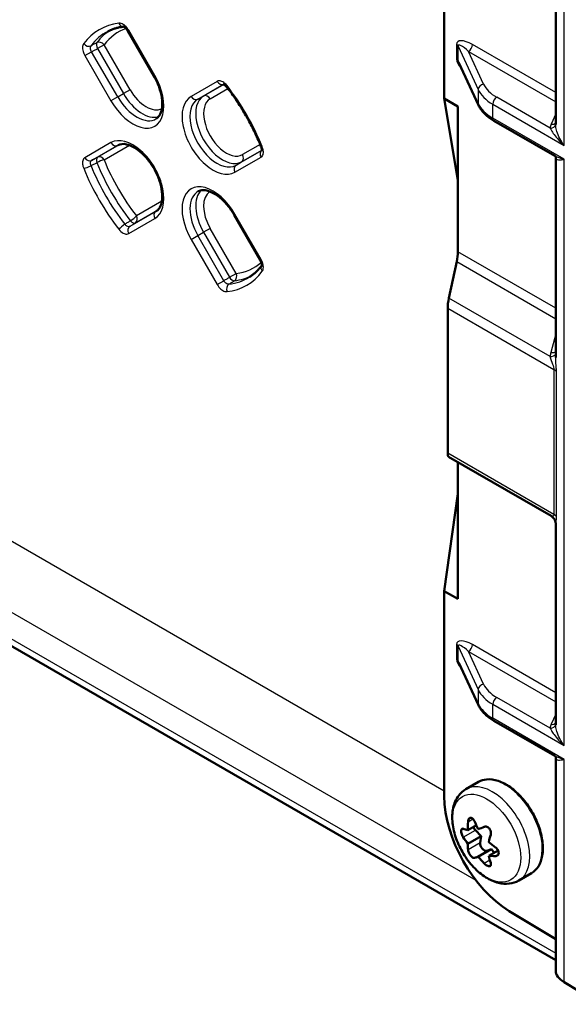
# Model space of a CAD drawing. Units: millimetres. Extents: x 1 to 593, y 1 to 419.
# Drawn here: x 108 to 123, y 40 to 66 of the extents above; entities that cross this region are included whole.
import ezdxf

# ---------------------------------------------------------------- set-up
doc = ezdxf.new("R2010")
doc.units = ezdxf.units.MM
doc.layers.add('Sichtbar (ISO)', color=7, linetype='Continuous', lineweight=50)
doc.layers.add('Sichtbar schmal (ISO)', color=1, linetype='Continuous', lineweight=25)

msp = doc.modelspace()

# ---------------------------------------------------------------- linework, layer by layer
at = {"layer": 'Sichtbar (ISO)'}
for p, q in [((119.3506999, 64.3028549), (119.3506999, 69.7480208)), ((122.305065, 69.2771929), (122.305065, 63.6098488)), ((110.9591956, 66.098285), (111.6507074, 64.9005513)), ((120.2562586, 64.1275938), (119.7318059, 65.250413)), ((122.305065, 41.4448103), (81.8480288, 64.802691)), ((119.3506999, 64.3028549), (119.7127779, 64.0938091)), ((119.7127779, 62.1407848), (119.3506999, 64.3028549)), ((119.7127779, 64.0938091), (119.7127779, 60.2366478)), ((122.2815369, 62.780651), (120.6665699, 63.7130526)), ((122.305065, 62.7498567), (122.305065, 57.4302263)), ((113.7757074, 61.2199434), (114.4672193, 60.0222097)), ((119.6817896, 59.9757001), (119.4710693, 59.0026436)), ((119.440081, 58.7416959), (119.440081, 54.8949153)), ((122.1800776, 53.2284266), (119.4582335, 54.7998839)), ((119.7127779, 54.6529227), (119.7127779, 51.0242114)), ((119.3506999, 51.2332573), (119.7127779, 53.8134191)), ((122.305065, 53.0119569), (122.305065, 47.6881655)), ((119.7127779, 51.0242114), (119.3506999, 51.2332573)), ((119.3506999, 45.7880914), (119.3506999, 51.2332573)), ((119.7318059, 49.3287297), (120.2562586, 48.2059105)), ((120.6665699, 47.7913693), (122.2815369, 46.8589677)), ((122.305065, 46.8281734), (122.305065, 41.1649903)), ((119.9242643, 45.9782294), (120.2593678, 46.1717015)), ((120.2000866, 45.020939), (119.978091, 44.8927698)), ((119.978091, 44.526712), (120.3312711, 44.7306206)), ((120.1757251, 44.889045), (120.3312711, 44.7306206)), ((120.3312711, 44.7306206), (120.304963, 44.5559537)), ((120.6058144, 44.3890841), (120.2526343, 44.1851755)), ((120.4765765, 44.3424636), (120.6058144, 44.3890841)), ((120.7773579, 44.3541384), (120.5271777, 44.2096967)), ((120.6058144, 44.3890841), (120.6698374, 44.2920614)), ((121.3242643, 43.5533583), (121.6593678, 43.7468304)), ((122.305065, 41.9945858), (121.0721603, 42.7438872)), ((122.5247349, 40.8568062), (123.4902851, 40.2699902))]:
    msp.add_line(p, q, dxfattribs=at)
for centre, major_axis, ratio, start_param, end_param in [((119.6508013, 60.0683058), (-0.0407177, -0.2644881), 0.1766594461, 1.2404124256, 2.2876099768), ((119.5020576, 58.9100379), (-0.0407177, -0.2644881), 0.1766594461, 4.3820050792, 5.4292026304), ((119.5020576, 55.0632573), (-0.0407177, -0.2644881), 0.1766594461, 5.4292026304, 6.2146007938), ((121.1184668, 44.7674707), (-1.2440106, 2.1754377), 0.5773370768, 0.7901782615, 2.3347766937), ((121.7487827, 45.650693), (-0.9047033, -2.3044369), 0.6613174984, 5.1939610783, 5.2903896469), ((120.2135792, 44.9815989), (0.075, -0.1299038), 0.5773502692, 4.4368088889, 5.1328489038), ((122.146891, 45.6862506), (-1.5967451, 1.8919098), 0.812157638, 1.2153439574, 1.311772526), ((121.8365964, 45.8653993), (-2.214011, -1.1077331), 0.084063296, 0.7324316238, 0.8288601924), ((121.90393, 45.8714133), (-2.3853343, -0.6626443), 0.3332778691, 0.4481754341, 0.5446040027), ((121.90393, 45.3406022), (2.2914216, -0.937179), 0.7453807944, 3.9779957652, 4.0744243338), ((122.2347047, 45.3701458), (1.5006139, 1.969029), 0.4788797689, 2.2130127857, 2.3094413543), ((121.7487827, 45.7404712), (-1.5006139, -1.969029), 0.4788797689, 5.6799098562, 5.7763384248), ((120.4096968, 44.4761352), (0.075, -0.1299038), 0.5773502692, 3.7683302813, 6.180046455), ((122.0795574, 45.7700148), (-2.2914216, 0.937179), 0.7453807944, 1.1617075285, 1.2581360971), ((122.146891, 45.2452177), (2.214011, 1.1077331), 0.084063296, 3.5487198605, 3.6451484291), ((121.8365964, 45.4243664), (1.5967451, -1.8919098), 0.812157638, 4.6822410278, 4.7786695964), ((122.0795574, 45.2392037), (2.3853343, 0.6626443), 0.3332778691, 3.9150725046, 4.0115010732), ((122.2347047, 45.459924), (0.9047033, 2.3044369), 0.6613174984, 2.3776728416, 2.4741014102), ((123.055065, 41.1308882), (-0.749481, 0.0497649), 0.5605909528, 0.0372056188, 0.8226037822)]:
    msp.add_ellipse(centre, major_axis=major_axis, ratio=ratio, start_param=start_param, end_param=end_param, dxfattribs=at)
for points, knots in [([(110.4240758, 66.0817431), (110.4496642, 66.0950921), (110.4757903, 66.1075033), (110.5291086, 66.1304383), (110.5563009, 66.1409621), (110.6117411, 66.160105), (110.6399891, 66.168724), (110.6975253, 66.1840344), (110.7268136, 66.1907257), (110.7854047, 66.2019616), (110.8146737, 66.2065708), (110.8444046, 66.2102546)], [3.9516860399, 3.9516860399, 3.9516860399, 3.9516860399, 3.99496341654, 3.99496341654, 4.03824079317, 4.03824079317, 4.0815181698, 4.0815181698, 4.12479554644, 4.12479554644, 4.16661495382, 4.16661495382, 4.16661495382, 4.16661495382]), ([(110.9591956, 66.098285), (110.9503356, 66.1136309), (110.9403536, 66.1283255), (110.919596, 66.1545555), (110.9088393, 66.1661458), (110.88858, 66.1848788), (110.8790409, 66.1922305), (110.8630135, 66.2026364), (110.8563521, 66.205975), (110.84699, 66.2097551), (110.8441171, 66.2103424), (110.84332, 66.2104682), (110.8432675, 66.2104743), (110.8432708, 66.2104741)], [0, 0, 0, 0, 0.014945849502, 0.014945849502, 0.029579644053, 0.029579644053, 0.043364873396, 0.043364873396, 0.056037099359, 0.056037099359, 0.067984209984, 0.067984209984, 0.06989411543, 0.06989411543, 0.06989411543, 0.06989411543]), ([(111.6507074, 64.9005513), (111.705121, 64.8063042), (111.7511742, 64.7072481), (111.8217633, 64.5106505), (111.8463811, 64.41313), (111.872629, 64.2314026), (111.8745259, 64.1470882), (111.8585984, 64.0006847), (111.8409455, 63.9386728), (111.7925511, 63.8391166), (111.7619934, 63.8029123), (111.7231202, 63.7744138), (111.7187511, 63.7714285), (111.7143004, 63.7685985)], [5.4977871438, 5.4977871438, 5.4977871438, 5.4977871438, 5.8012903058, 5.8012903058, 6.1032013607, 6.1032013607, 6.4008377947, 6.4008377947, 6.6962617384, 6.6962617384, 7.0054819592, 7.0054819592, 7.0438882477, 7.0438882477, 7.0438882477, 7.0438882477]), ([(113.5764261, 64.6128659), (113.5661537, 64.6259767), (113.555368, 64.6377154), (113.5350053, 64.656735), (113.525394, 64.6642267), (113.5091876, 64.6748778), (113.502421, 64.6783252), (113.4928379, 64.6822663), (113.4898422, 64.6829143), (113.4888694, 64.6830759), (113.4887957, 64.6830846), (113.4888007, 64.6830844)], [0, 0, 0, 0, 0.014679540837, 0.014679540837, 0.028502578065, 0.028502578065, 0.041205797342, 0.041205797342, 0.053149055338, 0.053149055338, 0.055420546111, 0.055420546111, 0.055420546111, 0.055420546111]), ([(113.5764261, 64.6128659), (113.6507149, 64.5180509), (113.7228748, 64.4202964), (113.8622247, 64.2198526), (113.9294146, 64.1171636), (114.0581668, 63.9078457), (114.1197288, 63.8012171), (114.2366274, 63.5850555), (114.2919637, 63.4755229), (114.3958781, 63.2546204), (114.4444561, 63.1432508), (114.4894239, 63.0315074)], [5.2567050377, 5.2567050377, 5.2567050377, 5.2567050377, 5.35313788013, 5.35313788013, 5.44957072257, 5.44957072257, 5.546003565, 5.546003565, 5.64243640743, 5.64243640743, 5.73886924987, 5.73886924987, 5.73886924987, 5.73886924987]), ([(120.2562586, 64.1275938), (120.2718456, 64.0942229), (120.2902342, 64.0618338), (120.3320191, 63.9993252), (120.3554141, 63.9692018), (120.4066872, 63.9113523), (120.4345658, 63.8836235), (120.4943648, 63.8306223), (120.5262863, 63.8053487), (120.5937812, 63.7573069), (120.6293556, 63.7345383), (120.6665699, 63.7130526)], [-0.5235987756, -0.5235987756, -0.5235987756, -0.5235987756, -0.41887902048, -0.41887902048, -0.31415926536, -0.31415926536, -0.20943951024, -0.20943951024, -0.10471975512, -0.10471975512, 0, 0, 0, 0]), ([(110.7022041, 63.0678622), (110.7585269, 63.0972449), (110.8315144, 63.1073117), (110.9872309, 63.072657), (111.0566839, 63.045011), (111.198608, 62.9620948), (111.270831, 62.9077754), (111.4118093, 62.7758003), (111.4804885, 62.697873), (111.6061409, 62.525889), (111.6629635, 62.4316924), (111.7579419, 62.2375871), (111.7960555, 62.1376969), (111.8496718, 61.9441376), (111.8653404, 61.8504515), (111.8743884, 61.6804559), (111.8680493, 61.6040103), (111.8380043, 61.4748921), (111.8143196, 61.4228172), (111.7647344, 61.3541039), (111.7408388, 61.331734), (111.7143004, 61.3148599)], [3.9516860399, 3.9516860399, 3.9516860399, 3.9516860399, 4.4142796383, 4.4142796383, 4.7183463884, 4.7183463884, 5.0136506164, 5.0136506164, 5.3132167847, 5.3132167847, 5.6161274922, 5.6161274922, 5.9193867338, 5.9193867338, 6.2198625319, 6.2198625319, 6.5157678391, 6.5157678391, 6.8148818938, 6.8148818938, 7.0438882477, 7.0438882477, 7.0438882477, 7.0438882477]), ([(114.5064262, 62.9205551), (114.5064247, 62.9205603), (114.5068514, 62.9215316), (114.5080784, 62.9266524), (114.5089208, 62.9318378), (114.5093974, 62.9459698), (114.5090148, 62.9549629), (114.5061647, 62.9762791), (114.5035428, 62.9887995), (114.4968869, 63.0115728), (114.4934558, 63.0214882), (114.4894239, 63.0315074)], [0.024312942743, 0.024312942743, 0.024312942743, 0.024312942743, 0.032799781181, 0.032799781181, 0.044802531831, 0.044802531831, 0.057028941271, 0.057028941271, 0.070214963646, 0.070214963646, 0.079733494819, 0.079733494819, 0.079733494819, 0.079733494819]), ([(122.3053164, 62.7487133), (122.3053164, 62.7487132), (122.3053158, 62.7487169), (122.3052872, 62.7488912), (122.3049161, 62.7509309), (122.3025479, 62.757061), (122.3005216, 62.7611108), (122.29518, 62.7688632), (122.2919064, 62.7725033), (122.2858864, 62.7779111), (122.2831913, 62.7796958), (122.2815369, 62.780651)], [0.021428801254, 0.021428801254, 0.021428801254, 0.021428801254, 0.022008088137, 0.022008088137, 0.034705324479, 0.034705324479, 0.047402560822, 0.047402560822, 0.060099797165, 0.060099797165, 0.072797033508, 0.072797033508, 0.072797033508, 0.072797033508]), ([(112.8272041, 61.8409929), (112.864853, 61.8606337), (112.9090649, 61.8713447), (113.017436, 61.8694533), (113.0813331, 61.8560495), (113.2172381, 61.8000618), (113.2884909, 61.7588812), (113.4312548, 61.6509405), (113.5027349, 61.5841448), (113.6380874, 61.4303513), (113.7018242, 61.3431097), (113.7637603, 61.2404103), (113.7697828, 61.2302051), (113.7757074, 61.2199434)], [3.9516860399, 3.9516860399, 3.9516860399, 3.9516860399, 4.2609062607, 4.2609062607, 4.5701264815, 4.5701264815, 4.8659536919, 4.8659536919, 5.1631681916, 5.1631681916, 5.4647414425, 5.4647414425, 5.4977871438, 5.4977871438, 5.4977871438, 5.4977871438]), ([(114.5068002, 59.8668234), (114.488742, 59.8429139), (114.4701132, 59.8198673), (114.4310843, 59.7747407), (114.4106453, 59.7527219), (114.368618, 59.7105493), (114.3470298, 59.6903953), (114.3027315, 59.6519541), (114.2800214, 59.6336668), (114.2334999, 59.5989593), (114.2096885, 59.582539), (114.1853337, 59.5670533)], [0.5457679469, 0.5457679469, 0.5457679469, 0.5457679469, 0.58759343395, 0.58759343395, 0.63087081058, 0.63087081058, 0.67414818721, 0.67414818721, 0.71742556385, 0.71742556385, 0.76070294048, 0.76070294048, 0.76070294048, 0.76070294048]), ([(114.5064307, 59.8657691), (114.5064242, 59.8657551), (114.506638, 59.8662423), (114.5075809, 59.8695058), (114.5085345, 59.8739486), (114.509403, 59.8867409), (114.509329, 59.8950375), (114.5072542, 59.9150487), (114.5051198, 59.9269588), (114.4981709, 59.9534127), (114.4931657, 59.9680872), (114.4812641, 59.9960764), (114.4746332, 60.0093684), (114.4672193, 60.0222097)], [0.00983965324, 0.00983965324, 0.00983965324, 0.00983965324, 0.015946698964, 0.015946698964, 0.028128840947, 0.028128840947, 0.040234284675, 0.040234284675, 0.053224317607, 0.053224317607, 0.067226945686, 0.067226945686, 0.079733494819, 0.079733494819, 0.079733494819, 0.079733494819]), ([(122.1800776, 53.2284266), (122.2031723, 53.2150928), (122.2238275, 53.1979463), (122.2578542, 53.1605159), (122.2704751, 53.1403916), (122.2881969, 53.1044159), (122.293493, 53.0884502), (122.3006186, 53.0609849), (122.3024477, 53.0493968), (122.3046524, 53.0294649), (122.3050031, 53.0211009), (122.3050627, 53.0132045), (122.305065, 53.0125765), (122.305065, 53.0119569)], [0.0317002658884, 0.0317002658884, 0.0317002658884, 0.0317002658884, 0.0319252579508, 0.0319252579508, 0.0321718707956, 0.0321718707956, 0.0324184836404, 0.0324184836404, 0.0326650964852, 0.0326650964852, 0.03291170933, 0.03291170933, 0.0329333301124, 0.0329333301124, 0.0329333301124, 0.0329333301124]), ([(120.2562586, 48.2059105), (120.2718456, 48.1725396), (120.2902342, 48.1401505), (120.3320191, 48.0776418), (120.3554141, 48.0475184), (120.4066872, 47.9896689), (120.4345658, 47.9619401), (120.4943648, 47.908939), (120.5262863, 47.8836654), (120.5937812, 47.8356236), (120.6293556, 47.812855), (120.6665699, 47.7913693)], [-0.5235987756, -0.5235987756, -0.5235987756, -0.5235987756, -0.41887902048, -0.41887902048, -0.31415926536, -0.31415926536, -0.20943951024, -0.20943951024, -0.10471975512, -0.10471975512, 0, 0, 0, 0]), ([(122.3053164, 46.82703), (122.3053164, 46.8270298), (122.3053158, 46.8270336), (122.3052872, 46.8272079), (122.3049161, 46.8292476), (122.3025479, 46.8353776), (122.3005216, 46.8394276), (122.2951799, 46.84718), (122.2919063, 46.8508201), (122.2858863, 46.8562278), (122.2831913, 46.8580125), (122.2815369, 46.8589677)], [0.021428836926, 0.021428836926, 0.021428836926, 0.021428836926, 0.022008174372, 0.022008174372, 0.0347054944, 0.0347054944, 0.047402814428, 0.047402814428, 0.060100134456, 0.060100134456, 0.072797454484, 0.072797454484, 0.072797454484, 0.072797454484]), ([(121.6593678, 43.7468304), (121.7341296, 43.7899942), (121.7973573, 43.8527099), (121.896193, 44.011504), (121.9307065, 44.1087712), (121.9676613, 44.3298229), (121.9687906, 44.4546085), (121.9367906, 44.7169662), (121.9034988, 44.8545652), (121.8063086, 45.1282028), (121.7425136, 45.2641938), (121.5909202, 45.521305), (121.5031806, 45.642397), (121.3121576, 45.8578913), (121.2088915, 45.9522228), (120.9964039, 46.1044985), (120.887192, 46.1623436), (120.6736001, 46.2341326), (120.5690665, 46.2483308), (120.3952258, 46.2310831), (120.3232162, 46.2085644), (120.2593678, 46.1717015)], [5.4977871438, 5.4977871438, 5.4977871438, 5.4977871438, 5.7968345202, 5.7968345202, 6.1089235354, 6.1089235354, 6.4335511566, 6.4335511566, 6.7594883835, 6.7594883835, 7.0844142287, 7.0844142287, 7.4089285798, 7.4089285798, 7.733938508, 7.733938508, 8.059944796, 8.059944796, 8.3839861148, 8.3839861148, 8.6393797974, 8.6393797974, 8.6393797974, 8.6393797974]), ([(121.3242643, 43.5533583), (121.2472534, 43.5088961), (121.160949, 43.4813337), (120.9767062, 43.4595417), (120.8787492, 43.4682992), (120.6691008, 43.5211683), (120.5580781, 43.5718488), (120.3369866, 43.7115985), (120.2277163, 43.8039087), (120.0277294, 44.0163275), (119.9370036, 44.1363224), (119.7815821, 44.3918078), (119.7167099, 44.5271007), (119.6181321, 44.8027004), (119.5845554, 44.9429623), (119.5547015, 45.218242), (119.5586281, 45.3533352), (119.6117635, 45.5995183), (119.6588946, 45.712305), (119.7838694, 45.8761309), (119.8493582, 45.9349824), (119.9242643, 45.9782294)], [0.7853981634, 0.7853981634, 0.7853981634, 0.7853981634, 1.0285902321, 1.0285902321, 1.2962991993, 1.2962991993, 1.6181666432, 1.6181666432, 1.9683054406, 1.9683054406, 2.3164939492, 2.3164939492, 2.66167328, 2.66167328, 3.0087879247, 3.0087879247, 3.3596790328, 3.3596790328, 3.6904454137, 3.6904454137, 3.926990817, 3.926990817, 3.926990817, 3.926990817]), ([(120.1507213, 45.1289185), (120.1501427, 45.1302565), (120.1495532, 45.1315864), (120.1406671, 45.1511488), (120.1302709, 45.1675928), (120.1088241, 45.1927685), (120.096405, 45.2033253), (120.0710081, 45.2165687), (120.0580295, 45.219252), (120.0465106, 45.2182232), (120.0349916, 45.2171943), (120.0234404, 45.2123201), (120.0038144, 45.1950554), (119.9957386, 45.1826682), (119.9843996, 45.1545641), (119.9804951, 45.1368428), (119.9792368, 45.1163744), (119.9791655, 45.1149854), (119.9791078, 45.1135906)], [-0.035022588302, -0.035022588302, -0.035022588302, -0.035022588302, -0.034181905097, -0.034181905097, -0.022572463076, -0.022572463076, -0.011286231538, -0.011286231538, 0, 0, 0, 0.011286231538, 0.011286231538, 0.022572463076, 0.022572463076, 0.034181905097, 0.034181905097, 0.035022588302, 0.035022588302, 0.035022588302, 0.035022588302]), ([(120.5808106, 44.7661973), (120.5811936, 44.7674044), (120.5815607, 44.7686225), (120.5867599, 44.7868157), (120.5883817, 44.8058549), (120.5856738, 44.8420689), (120.5813225, 44.8616309), (120.5666524, 44.8986965), (120.5563307, 44.916199), (120.5448118, 44.9305288), (120.5332928, 44.9448586), (120.5190848, 44.9578715), (120.4887319, 44.9768152), (120.4725883, 44.9827492), (120.4425104, 44.9873212), (120.4265879, 44.9860724), (120.4112444, 44.980499), (120.4102164, 44.9801029), (120.409197, 44.9796875)], [-0.035022588302, -0.035022588302, -0.035022588302, -0.035022588302, -0.034181905097, -0.034181905097, -0.022572463076, -0.022572463076, -0.011286231538, -0.011286231538, 0, 0, 0, 0.011286231538, 0.011286231538, 0.022572463076, 0.022572463076, 0.034181905097, 0.034181905097, 0.035022588302, 0.035022588302, 0.035022588302, 0.035022588302]), ([(119.8498699, 44.9297304), (119.8491287, 44.9299886), (119.8483912, 44.930227), (119.8375347, 44.9334603), (119.8282799, 44.9324604), (119.8138565, 44.9239137), (119.8076509, 44.9159835), (119.799402, 44.893592), (119.79736, 44.8791277), (119.79736, 44.8637691), (119.79736, 44.8484105), (119.799402, 44.8301685), (119.8076509, 44.7925294), (119.8138565, 44.773133), (119.8282799, 44.7379653), (119.8375347, 44.7198976), (119.8483912, 44.7031385), (119.8491287, 44.702019), (119.8498699, 44.7009124)], [-0.035022588302, -0.035022588302, -0.035022588302, -0.035022588302, -0.034181905097, -0.034181905097, -0.022572463076, -0.022572463076, -0.011286231538, -0.011286231538, 0, 0, 0, 0.011286231538, 0.011286231538, 0.022572463076, 0.022572463076, 0.034181905097, 0.034181905097, 0.035022588302, 0.035022588302, 0.035022588302, 0.035022588302]), ([(120.7100484, 44.2042881), (120.7112304, 44.2042843), (120.7124063, 44.2042991), (120.7297203, 44.204794), (120.7445015, 44.2089846), (120.7675559, 44.2225144), (120.777486, 44.2325949), (120.7906908, 44.2578477), (120.7939624, 44.2730218), (120.7939624, 44.2883805), (120.7939624, 44.3037391), (120.7906908, 44.3212712), (120.777486, 44.356049), (120.7675559, 44.3732951), (120.7445015, 44.4034796), (120.7297203, 44.4183567), (120.7124063, 44.4313876), (120.7112304, 44.4322539), (120.7100484, 44.4331061)], [-0.035022588302, -0.035022588302, -0.035022588302, -0.035022588302, -0.034181905097, -0.034181905097, -0.022572463076, -0.022572463076, -0.011286231538, -0.011286231538, 0, 0, 0, 0.011286231538, 0.011286231538, 0.022572463076, 0.022572463076, 0.034181905097, 0.034181905097, 0.035022588302, 0.035022588302, 0.035022588302, 0.035022588302]), ([(119.9791078, 44.3678211), (119.9791655, 44.3668685), (119.9792368, 44.3659036), (119.9804951, 44.3514386), (119.9843996, 44.33559), (119.9957386, 44.3043592), (120.0038144, 44.2869474), (120.0234404, 44.2527432), (120.0349916, 44.2359505), (120.0465106, 44.2216208), (120.0580295, 44.207291), (120.0710081, 44.1935682), (120.096405, 44.1717632), (120.1088241, 44.1636789), (120.1302709, 44.1541237), (120.1406671, 44.1521819), (120.1495532, 44.1540271), (120.1501427, 44.15417), (120.1507213, 44.154331)], [-0.035022588302, -0.035022588302, -0.035022588302, -0.035022588302, -0.034181905097, -0.034181905097, -0.022572463076, -0.022572463076, -0.011286231538, -0.011286231538, 0, 0, 0, 0.011286231538, 0.011286231538, 0.022572463076, 0.022572463076, 0.034181905097, 0.034181905097, 0.035022588302, 0.035022588302, 0.035022588302, 0.035022588302]), ([(120.409197, 44.0051), (120.4102164, 44.0040164), (120.4112444, 44.0029396), (120.4265879, 43.9871055), (120.4425104, 43.9738521), (120.4725883, 43.9536595), (120.4887319, 43.9452531), (120.5190848, 43.934871), (120.5332928, 43.9328976), (120.5448118, 43.9339264), (120.5564093, 43.9349623), (120.5667826, 43.9391752), (120.5814728, 43.9537441), (120.5857929, 43.964098), (120.5883491, 43.9873189), (120.586677, 44.0017869), (120.5814975, 44.0183469), (120.5811607, 44.0193854), (120.5808106, 44.0204279)], [-0.035022588302, -0.035022588302, -0.035022588302, -0.035022588302, -0.034181905097, -0.034181905097, -0.022572463076, -0.022572463076, -0.011286231538, -0.011286231538, 0, 0, 0, 0.011363224356, 0.011363224356, 0.022726448713, 0.022726448713, 0.034258978063, 0.034258978063, 0.03502707559, 0.03502707559, 0.03502707559, 0.03502707559])]:
    msp.add_open_spline(points, degree=3, knots=knots, dxfattribs=at)
at = {"layer": 'Sichtbar schmal (ISO)'}
for p, q in [((122.5247349, 63.0605229), (122.5247349, 68.9730046)), ((119.3506999, 45.9288557), (83.0169286, 66.9061683)), ((80.40186, 66.531756), (120.1873624, 43.5615855)), ((110.9830333, 66.1120478), (110.9591956, 66.098285)), ((111.6745452, 64.9143141), (110.9830333, 66.1120478)), ((110.3307397, 65.7287875), (110.153421, 65.6264125)), ((110.153421, 65.6264125), (110.8420497, 64.4336726)), ((111.0193684, 64.5360476), (110.3307397, 65.7287875)), ((119.6758329, 65.7345784), (119.6758329, 65.3477858)), ((119.7146558, 65.3089629), (119.7146558, 65.6957555)), ((119.7146558, 65.6957555), (120.2472753, 64.5407883)), ((122.305065, 64.4596976), (120.0968907, 65.7345877)), ((81.2158185, 65.3494711), (122.305065, 41.6265835)), ((109.8207196, 65.4409856), (109.9980383, 65.5433606)), ((109.8207196, 65.4409856), (110.5122315, 64.2432519)), ((110.6895502, 64.3456269), (109.9980383, 65.5433606)), ((119.9917503, 65.551415), (122.305065, 64.2158221)), ((120.3912386, 64.6851381), (119.9917503, 65.551415)), ((120.2472753, 64.168659), (119.7146558, 65.3089629)), ((111.6745452, 64.9143141), (111.6507074, 64.9005513)), ((111.0193684, 64.5360476), (110.8420497, 64.4336726)), ((113.3287434, 64.7577514), (112.6372315, 64.3585069)), ((112.8145502, 64.2877823), (113.4957164, 64.6810538)), ((113.5039936, 64.6773458), (112.9670497, 64.3673412)), ((113.1443684, 64.2966166), (113.6122252, 64.5667338)), ((120.2472753, 64.5407883), (120.2472753, 64.168659)), ((110.6895502, 64.3456269), (110.5122315, 64.2432519)), ((110.6895502, 64.3456269), (110.8420497, 64.4336726)), ((112.8145502, 64.2877823), (112.9670497, 64.3673412)), ((122.157196, 63.5165972), (120.7406443, 64.3344436)), ((120.6355039, 64.151271), (122.5247349, 63.0605229)), ((120.6355039, 63.7817192), (120.6355039, 64.151271)), ((122.5247349, 62.6909712), (120.6355039, 63.7817192)), ((122.305065, 63.8926092), (122.1846577, 63.6208538)), ((110.5122315, 63.1316376), (109.8207196, 62.732393)), ((109.9980383, 62.6616684), (110.6895502, 63.060913)), ((110.7477998, 63.0860566), (110.153421, 62.7428919)), ((110.3307397, 62.6721673), (111.0060878, 63.0620797)), ((110.6895502, 63.060913), (110.7131008, 63.0731993)), ((114.4673719, 63.0855763), (113.9995151, 62.8154591)), ((113.7995452, 62.3453205), (114.4910571, 62.7445651)), ((114.5081163, 62.9275138), (113.8269553, 62.5342453)), ((113.972105, 62.6265343), (114.5090551, 62.9365425)), ((113.8269553, 62.5342453), (113.972105, 62.6265343)), ((122.5247349, 47.1388396), (122.5247349, 62.6909712)), ((111.8612345, 61.5809222), (111.1858864, 61.1910098)), ((111.7019553, 61.3073759), (111.0104434, 60.9081314)), ((111.1584763, 61.002085), (111.7528551, 61.3452498)), ((111.7019553, 61.3073759), (111.7243709, 61.3216282)), ((113.7757074, 61.2199434), (113.7995452, 61.2337061)), ((114.4910571, 60.0359724), (113.7995452, 61.2337061)), ((110.9830333, 60.7192066), (111.6745452, 61.1184512)), ((112.6372315, 60.562644), (112.8145502, 60.665019)), ((112.8145502, 60.665019), (112.9670497, 60.7530646)), ((113.5060621, 59.4672853), (112.8145502, 60.665019)), ((113.1443684, 60.8554396), (112.9670497, 60.7530646)), ((112.9670497, 60.7530646), (113.6556784, 59.5603247)), ((113.8329971, 59.6626997), (113.1443684, 60.8554396)), ((112.6372315, 60.562644), (113.3287434, 59.3649103)), ((122.305065, 58.7399901), (119.7127779, 60.2366478)), ((114.4910571, 60.0359724), (114.4672193, 60.0222097)), ((119.6817896, 59.9757001), (122.305065, 58.4611514)), ((113.6556784, 59.5603247), (113.8329971, 59.6626997)), ((113.3287434, 59.3649103), (113.5060621, 59.4672853)), ((122.1535038, 57.4539393), (119.4710693, 59.0026436)), ((119.440081, 58.7416959), (122.2583093, 57.1145911)), ((122.305065, 58.0606147), (122.1753057, 57.5604334)), ((122.2583093, 57.1145911), (122.2583093, 53.2678104)), ((122.3249157, 53.1987366), (122.3249157, 57.0455172)), ((122.2583093, 53.2678104), (119.440081, 54.8949153)), ((119.6758329, 49.8128951), (119.6758329, 49.4261024)), ((119.7146558, 49.3872796), (119.7146558, 49.7740722)), ((119.7146558, 49.7740722), (120.2472753, 48.619105)), ((122.305065, 48.5380143), (120.0968907, 49.8129043)), ((120.2472753, 48.2469757), (119.7146558, 49.3872796)), ((119.9917503, 49.6297317), (122.305065, 48.2941388)), ((120.3912386, 48.7634548), (119.9917503, 49.6297317)), ((120.2472753, 48.619105), (120.2472753, 48.2469757)), ((122.157196, 47.5949138), (120.7406443, 48.4127603)), ((120.6355039, 48.2295876), (122.5247349, 47.1388396)), ((120.6355039, 47.8600359), (120.6355039, 48.2295876)), ((122.5247349, 46.7692878), (120.6355039, 47.8600359)), ((122.305065, 47.9709259), (122.1846577, 47.6991704)), ((122.5247349, 40.8568062), (122.5247349, 46.7692878)), ((119.9791078, 45.1135906), (120.1108196, 45.1896345)), ((119.8498699, 44.7009124), (120.1757251, 44.889045)), ((120.304963, 44.5559537), (119.9791078, 44.3678211)), ((120.1507213, 44.154331), (120.4765765, 44.3424636)), ((120.7853629, 44.2477709), (120.7100484, 44.2042881)), ((120.5584673, 44.0912812), (120.409197, 44.0051))]:
    msp.add_line(p, q, dxfattribs=at)
for centre, major_axis, ratio, start_param, end_param in [((112.1558884, 62.738479), (-1.9561569, 3.3881631), 0.5773502692, 6.0421032011, 6.5242674133), ((112.4070774, 62.8835031), (-1.8775277, 3.2519733), 0.5773502692, 0.0157349199, 0.2394842568), ((112.5094418, 62.9426032), (-1.8025733, 3.1221486), 0.5773502692, 6.1738055056, 6.522669564), ((110.8294087, 66.3595396), (0.0181071, -0.1489031), 0.7928836523, 5.0380181871, 6.2553731712), ((112.2582527, 62.7975791), (-1.8812025, 3.2583384), 0.5773502692, 6.2584900843, 6.5242674133), ((120.100097, 65.4877782), (-0.4059887, 0.3072875), 0.4008603661, 5.0145250374, 6.5777638908), ((109.8953298, 65.8202489), (0.1199003, -0.0901328), 0.7928836523, 4.3867597736, 5.9226495154), ((110.2246737, 65.6675502), (-0.0707047, 0.1322908), 0.5482974116, 0.2584083241, 1.5887639188), ((110.2246737, 65.6675502), (-0.1196759, 0.0904306), 0.7931941271, 4.3887312506, 5.9246209924), ((119.5697669, 65.6733412), (0.15, 0), 0.5773502692, 0.2617993878, 0.7853981634), ((119.994031, 65.4265409), (-0.2722192, 0.28998), 0.2166591109, 4.9473760164, 6.5106148698), ((119.9908247, 65.6733504), (-0.075, -0.1299038), 0.5773502692, 0.7941248097, 2.3561944902), ((120.100097, 65.104688), (-0.4061317, 0.3035538), 0.4042354887, 0.2934157954, 1.081594421), ((119.5697669, 65.2865485), (0.15, 0), 0.5773502692, 0.2617993878, 0.7853981634), ((119.994031, 65.0434508), (-0.2722581, 0.2860995), 0.2190081012, 0.2255971558, 0.5784137733), ((111.0933884, 64.578783), (0.5811569, -1.0065932), 0.5773502692, 4.7123889804, 7.853981634), ((111.4469418, 64.7829072), (0.4275733, -0.7405788), 0.5773502692, 4.7123889804, 6.252775965), ((113.4348094, 64.8189887), (0.075, -0.1299038), 0.8164965809, 4.7123889804, 6.140363496), ((113.6945001, 64.7053783), (-0.1180739, -0.0925124), 0.1949414799, 5.6538055547, 6.2831853072), ((112.1558884, 62.738479), (-1.9561569, 3.3881631), 0.5773502692, 4.4713068743, 4.9534710865), ((120.3921642, 64.5632027), (-0.1362137, -0.0628157), 0.7861484209, 4.3709778774, 5.9342167308), ((121.6961641, 64.7732628), (1.4999881, 0.0102837), 0.5818667932, 3.399402859, 3.9230016346), ((121.6952385, 64.8951982), (-1.3499867, -0.0102928), 0.582366357, 0.2573592419, 0.7809580175), ((111.1957527, 64.6378831), (0.5062025, -0.8767685), 0.5773502692, 4.7123889804, 6.3078805301), ((111.3445774, 64.7238071), (0.5025277, -0.8704034), 0.5773502692, 4.7123889804, 6.1469874465), ((113.2183884, 63.3519137), (-0.5811569, 1.0065932), 0.5773502692, 0, 3.1415926536), ((113.3207527, 63.4110138), (0.5062025, -0.8767685), 0.5773502692, 3.1415926536, 6.2831853072), ((112.7432975, 64.4197441), (0.075, -0.1299038), 0.8164965809, 4.7123889804, 6.2482787221), ((113.4695774, 63.4969377), (-0.5025277, 0.8704034), 0.5773502692, 0, 3.1415926536), ((113.5719418, 63.5560378), (0.4275733, -0.7405788), 0.5773502692, 3.1415926536, 6.2831853072), ((113.0383024, 64.2353793), (-0.075, 0.1299038), 0.8164965809, 4.7123889804, 6.2482787221), ((120.7415699, 64.2125082), (0.075, 0.1299038), 0.5773502692, 0.7941248097, 2.3561944902), ((120.3921642, 64.1910734), (-0.1359056, -0.0634796), 0.7911868324, 5.9303686897, 6.2831853072), ((121.6961641, 64.3844723), (-1.4999888, 0.0101235), 0.5727981256, 0.2656651938, 0.7892639694), ((120.7415699, 63.8429564), (-0.075, -0.1299038), 0.5773502692, 5.4977871438, 6.2831853072), ((123.0559906, 63.4940073), (0.8999911, 0.0068619), 0.582366357, 2.8840797662, 3.085391471), ((122.1562704, 63.6385326), (0.1494105, -0.0132851), 0.8116437087, 4.7906116909, 6.2393579653), ((122.1837321, 63.7427892), (0.1371415, -0.0607636), 0.786125731, 5.0539314738, 6.0365942111), ((111.0933884, 62.1250444), (0.5811569, -1.0065932), 0.5773502692, 0, 3.1415926536), ((110.6182975, 63.1928748), (0.075, -0.1299038), 0.8164965809, 4.7123889804, 6.2482787221), ((111.1957527, 62.1841445), (-0.5062025, 0.8767685), 0.5773502692, 6.2584900843, 6.2831853072), ((114.628579, 63.0875062), (-0.1391551, -0.0559988), 0.1949414799, 0, 0.6293797525), ((109.9267857, 62.7936302), (0.075, -0.1299038), 0.8164965809, 4.7123889804, 6.2482787221), ((110.2246737, 62.6109301), (-0.0694887, 0.1329335), 0.5544156856, 0.0242132141, 1.3545688088), ((110.2246737, 62.6109301), (-0.075, 0.1299038), 0.8164965809, 4.7123889804, 6.2482787221), ((113.8934491, 62.7542218), (0.075, -0.1299038), 0.8164965809, 0.034906585, 1.5707963268), ((114.5971231, 62.8058023), (-0.075, 0.1299038), 0.8164965809, 0.1428007062, 1.5707963268), ((109.8953298, 62.5119263), (-0.1391551, -0.0559988), 0.1949414799, 0.6293797525, 2.1652694942), ((112.1558884, 62.738479), (1.9561569, -3.3881631), 0.5773502692, 4.4713068743, 4.9534710865), ((112.2582527, 62.7975791), (-1.8812025, 3.2583384), 0.5773502692, 1.3297142207, 1.8118784329), ((110.2246737, 62.6109301), (-0.1391013, -0.0561322), 0.1936743231, 3.7707861199, 5.3066758617), ((112.4070774, 62.8835031), (1.8775277, -3.2519733), 0.5773502692, 4.4729047236, 4.9518732372), ((112.5094418, 62.9426032), (-1.8025733, 3.1221486), 0.5773502692, 1.33131207, 1.8102805836), ((113.9056112, 62.4065577), (-0.075, 0.1299038), 0.8164965809, 0.034906585, 1.5707963268), ((113.2183884, 60.898175), (-0.5811569, 1.0065932), 0.5773502692, 4.7123889804, 7.853981634), ((113.3207527, 60.9572751), (-0.5062025, 0.8767685), 0.5773502692, 6.2584900843, 7.853981634), ((113.4695774, 61.0431991), (-0.5025277, 0.8704034), 0.5773502692, 0.1361978607, 1.5707963268), ((113.5719418, 61.1022992), (-0.4275733, 0.7405788), 0.5773502692, 0.0304093422, 1.5707963268), ((111.0798204, 61.1297726), (0.1181626, 0.0923992), 0.1936743231, 4.1181020991, 5.6539918408), ((111.0798204, 61.1297726), (0.075, -0.1299038), 0.8164965809, 0.034906585, 1.5707963268), ((111.7806112, 61.1796884), (-0.075, 0.1299038), 0.8164965809, 0.034906585, 1.5707963268), ((111.1957527, 62.1841445), (0.5062025, -0.8767685), 0.5773502692, 0, 0.0246952229), ((110.8294087, 60.8940542), (-0.1180739, -0.0925124), 0.1949414799, 4.117915813, 5.6538055547), ((111.0890994, 60.7804439), (-0.075, 0.1299038), 0.8164965809, 0.034906585, 1.5707963268), ((111.0798204, 61.1297726), (0.0803795, -0.1266457), 0.5544156856, 4.9286164984, 6.2589720931), ((112.5094418, 62.9426032), (1.8025733, -3.1221486), 0.5773502692, 6.0437010504, 6.3925662818), ((114.628579, 59.7791836), (-0.1199003, 0.0901328), 0.7928836523, 0.0277138834, 1.24516712), ((112.1558884, 62.738479), (1.9561569, -3.3881631), 0.5773502692, 6.0421032011, 6.5242674133), ((112.2582527, 62.7975791), (1.8812025, -3.2583384), 0.5773502692, 6.0421032011, 6.3078805301), ((113.7269311, 59.6014625), (0.0184773, -0.1488576), 0.7931941271, 0.3585643148, 1.8944540566), ((112.4070774, 62.8835031), (1.8775277, -3.2519733), 0.5773502692, 6.0437010504, 6.2674503873), ((113.6945001, 59.2398929), (-0.0181071, 0.1489031), 0.7928836523, 0.3605357918, 1.8964255335), ((113.7269311, 59.6014625), (0.0792148, -0.1273774), 0.5482974116, 4.6944213883, 6.0247769831), ((123.1434533, 57.6551324), (-0.8429039, -0.7709742), 0.6979016683, 5.4619737785, 5.5731494654), ((122.0651155, 57.579685), (0.2472676, -0.0368609), 0.4917083726, 5.1500817619, 6.1019274641), ((122.0869174, 57.6861791), (0.2419895, -0.062778), 0.4506034394, 5.2000149129, 5.9380392927), ((122.0815326, 57.012529), (0.25, 0), 0.5773502692, 0.2305871304, 0.7853981634), ((122.0815326, 53.1657484), (0.25, 0), 0.5773502692, 0.2305871304, 0.7853981634), ((120.100097, 49.5660949), (-0.4059887, 0.3072875), 0.4008603661, 5.0145250374, 6.5777638908), ((119.5697669, 49.7516578), (0.15, 0), 0.5773502692, 0.2617993878, 0.7853981634), ((119.994031, 49.5048576), (-0.2722192, 0.28998), 0.2166591109, 4.9473760164, 6.5106148698), ((119.9908247, 49.7516671), (-0.075, -0.1299038), 0.5773502692, 0.7941248097, 2.3561944902), ((119.5697669, 49.3648652), (0.15, 0), 0.5773502692, 0.2617993878, 0.7853981634), ((120.100097, 49.1830047), (-0.4061317, 0.3035538), 0.4042354887, 0.2934157954, 1.081594421), ((119.994031, 49.1217675), (-0.2722581, 0.2860995), 0.2190081012, 0.2255971558, 0.5784137733), ((120.3921642, 48.6415193), (-0.1362137, -0.0628157), 0.7861484209, 4.3709778774, 5.9342167308), ((121.6961641, 48.8515794), (1.4999881, 0.0102837), 0.5818667932, 3.399402859, 3.9230016346), ((121.6952385, 48.9735149), (-1.3499867, -0.0102928), 0.582366357, 0.2573592419, 0.7809580175), ((120.7415699, 48.2908249), (-0.075, -0.1299038), 0.5773502692, 3.9357174632, 5.4977871438), ((120.3921642, 48.2693901), (-0.1359056, -0.0634796), 0.7911868324, 5.9303686897, 6.2831853072), ((121.6961641, 48.4627889), (-1.4999888, 0.0101235), 0.5727981256, 0.2656651938, 0.7892639694), ((120.7415699, 47.9212731), (-0.075, -0.1299038), 0.5773502692, 5.4977871438, 6.2831853072), ((123.0559906, 47.572324), (0.8999911, 0.0068619), 0.582366357, 2.8840797662, 3.085391471), ((122.1562704, 47.7168493), (0.1494105, -0.0132851), 0.8116437087, 4.7906116909, 6.2393579653), ((122.1837321, 47.8211059), (0.1371415, -0.0607636), 0.786125731, 5.0539314738, 6.0365942111), ((120.9593678, 44.959266), (-0.7, 1.2124356), 0.5773502692, 3.1415926536, 6.2831853072), ((120.6242643, 44.7657939), (0.7, -1.2124356), 0.5773502692, 0, 3.1415926536)]:
    msp.add_ellipse(centre, major_axis=major_axis, ratio=ratio, start_param=start_param, end_param=end_param, dxfattribs=at)
msp.add_ellipse((120.4723221, 44.67807), major_axis=(-0.6388889, 1.106588), ratio=0.5773502692, dxfattribs=at)
for points, knots in [([(110.9830333, 66.1120478), (110.955567, 66.1596209), (110.9204113, 66.2026642), (110.8496592, 66.2631412), (110.8147635, 66.2831137), (110.7612755, 66.2985931), (110.74148, 66.300508), (110.7233426, 66.2983024)], [0, 0, 0, 0, 0.032959635669, 0.032959635669, 0.061743549085, 0.061743549085, 0.079733494971, 0.079733494971, 0.079733494971, 0.079733494971]), ([(109.7892638, 65.7590117), (109.7691494, 65.7322543), (109.7584139, 65.6936014), (109.7587993, 65.6093578), (109.7672775, 65.5653758), (109.7930007, 65.4942253), (109.805728, 65.4669519), (109.8207196, 65.4409856)], [0, 0, 0, 0, 0.032959647911, 0.032959647911, 0.0617435537, 0.0617435537, 0.079733494819, 0.079733494819, 0.079733494819, 0.079733494819]), ([(109.9980383, 65.5433606), (109.9902401, 65.5561821), (109.9836323, 65.5696883), (109.9703159, 65.6050205), (109.9659764, 65.6269578), (109.9659772, 65.669183), (109.9716992, 65.6886988), (109.9823104, 65.7023736)], [-0.079733494819, -0.079733494819, -0.079733494819, -0.079733494819, -0.0617435537, -0.0617435537, -0.032959647911, -0.032959647911, 0, 0, 0, 0]), ([(110.1377809, 65.785542), (110.1118601, 65.7716767), (110.0859396, 65.7578111), (110.0600193, 65.7439451), (110.0341161, 65.7300883), (110.0082131, 65.7162311), (109.9823104, 65.7023736)], [-0.101214953568, -0.101214953568, -0.101214953568, -0.101214953568, -0.080140264975, -0.080140264975, -0.080140264975, -0.059079539845, -0.059079539845, -0.059079539845, -0.059079539845]), ([(109.9980383, 65.5433606), (110.0239265, 65.5571987), (110.0498148, 65.5710364), (110.0757034, 65.5848738), (110.1016091, 65.5987204), (110.127515, 65.6125666), (110.153421, 65.6264125)], [0.059079539845, 0.059079539845, 0.059079539845, 0.059079539845, 0.080140264975, 0.080140264975, 0.080140264975, 0.101214953568, 0.101214953568, 0.101214953568, 0.101214953568]), ([(113.5884341, 64.6441411), (113.5552043, 64.6865523), (113.5163622, 64.7213742), (113.4435977, 64.7629398), (113.4097473, 64.7726935), (113.3609908, 64.7711405), (113.343735, 64.7664069), (113.3287434, 64.7577514)], [0, 0, 0, 0, 0.032959647911, 0.032959647911, 0.0617435537, 0.0617435537, 0.079733494819, 0.079733494819, 0.079733494819, 0.079733494819]), ([(122.157196, 63.5165972), (122.1657545, 63.4992411), (122.1764758, 63.4794974), (122.2089472, 63.4249203), (122.2331747, 63.3885311), (122.2967244, 63.302156), (122.3377986, 63.2520971), (122.4267462, 63.1542079), (122.4744822, 63.1062872), (122.5247349, 63.0605229)], [-0.16252618898, -0.16252618898, -0.16252618898, -0.16252618898, -0.13817263989, -0.13817263989, -0.09920696135, -0.09920696135, -0.04855157925, -0.04855157925, 0.00068588952, 0.00068588952, 0.00068588952, 0.00068588952]), ([(122.5247349, 63.0605229), (122.4828577, 63.1182025), (122.4455618, 63.1793086), (122.3817426, 63.304466), (122.3554475, 63.3686724), (122.3220392, 63.4783006), (122.3121018, 63.5241056), (122.3059438, 63.5809668), (122.3050734, 63.5960127), (122.3050709, 63.609849)], [-0.00068588952, -0.00068588952, -0.00068588952, -0.00068588952, 0.04855157925, 0.04855157925, 0.09920696135, 0.09920696135, 0.13817263989, 0.13817263989, 0.15321533464, 0.15321533464, 0.15321533464, 0.15321533464]), ([(114.4910571, 62.7445651), (114.5007969, 62.7501883), (114.5095855, 62.7574599), (114.529529, 62.7802975), (114.5389217, 62.7982356), (114.5528659, 62.8464609), (114.5550819, 62.8788453), (114.5477215, 62.9497068), (114.537791, 62.9883038), (114.522513, 63.026269)], [0, 0, 0, 0, 0.01168777573, 0.01168777573, 0.030388216897, 0.030388216897, 0.054698790415, 0.054698790415, 0.079733494819, 0.079733494819, 0.079733494819, 0.079733494819]), ([(109.8207196, 62.732393), (109.7932533, 62.7165353), (109.7735546, 62.687314), (109.756556, 62.6154307), (109.7567071, 62.5750494), (109.7700456, 62.5055858), (109.778285, 62.4779709), (109.7892638, 62.4506891)], [0, 0, 0, 0, 0.032959635669, 0.032959635669, 0.061743549085, 0.061743549085, 0.079733494971, 0.079733494971, 0.079733494971, 0.079733494971]), ([(110.153421, 62.7428919), (110.1275378, 62.7293619), (110.1016548, 62.715832), (110.0757719, 62.7023022), (110.0498605, 62.6887575), (110.0239493, 62.6752129), (109.9980383, 62.6616684)], [-0.101131364885, -0.101131364885, -0.101131364885, -0.101131364885, -0.080075267268, -0.080075267268, -0.080075267268, -0.058995951162, -0.058995951162, -0.058995951162, -0.058995951162]), ([(122.5247349, 62.6909712), (122.4878673, 62.6999675), (122.4523561, 62.7099466), (122.3857648, 62.7320756), (122.3546218, 62.7441723), (122.3104619, 62.7648567), (122.2956592, 62.7724966), (122.2815488, 62.7806425)], [-0.163212386869, -0.163212386869, -0.163212386869, -0.163212386869, -0.127089600064, -0.127089600064, -0.091652728881, -0.091652728881, -0.072797033508, -0.072797033508, -0.072797033508, -0.072797033508]), ([(122.3051215, 62.7496338), (122.3052359, 62.745104), (122.3055309, 62.7408323), (122.3080352, 62.7195726), (122.3133014, 62.7069021), (122.333425, 62.6832259), (122.3518874, 62.6761656), (122.3936889, 62.6716542), (122.4156472, 62.6725888), (122.4657553, 62.6787809), (122.4940119, 62.6841307), (122.5247349, 62.6909712)], [0.01148367609, 0.01148367609, 0.01148367609, 0.01148367609, 0.0183421958, 0.0183421958, 0.04768970907, 0.04768970907, 0.09165272888, 0.09165272888, 0.12708960006, 0.12708960006, 0.16321238687, 0.16321238687, 0.16321238687, 0.16321238687]), ([(109.9823104, 62.5208165), (109.9765186, 62.5342993), (109.9721548, 62.5479792), (109.9650308, 62.5824732), (109.9648547, 62.6026113), (109.9735475, 62.6386541), (109.9837511, 62.65345), (109.9980383, 62.6616684)], [-0.079733494971, -0.079733494971, -0.079733494971, -0.079733494971, -0.061743549085, -0.061743549085, -0.032959635669, -0.032959635669, 0, 0, 0, 0]), ([(109.9823104, 62.5208165), (110.008236, 62.5343247), (110.0341618, 62.5478329), (110.0600878, 62.5613413), (110.0859853, 62.5748348), (110.111883, 62.5883284), (110.1377809, 62.601822)], [0.058995951162, 0.058995951162, 0.058995951162, 0.058995951162, 0.080075267268, 0.080075267268, 0.080075267268, 0.101131364885, 0.101131364885, 0.101131364885, 0.101131364885]), ([(111.0284862, 61.0590752), (111.0038296, 61.04338), (110.9791733, 61.0276848), (110.9545171, 61.0119899), (110.9298772, 60.9963053), (110.9052376, 60.9806209), (110.8805981, 60.9649366)], [-0.101214953568, -0.101214953568, -0.101214953568, -0.101214953568, -0.080140264976, -0.080140264976, -0.080140264976, -0.059079539845, -0.059079539845, -0.059079539845, -0.059079539845]), ([(111.0104434, 60.9081314), (111.0026595, 60.9036208), (110.993799, 60.9011064), (110.9689875, 60.9000549), (110.9519666, 60.904871), (110.9157687, 60.9257708), (110.8966852, 60.943396), (110.8805981, 60.9649366)], [-0.079733494819, -0.079733494819, -0.079733494819, -0.079733494819, -0.0617435537, -0.0617435537, -0.032959647911, -0.032959647911, 0, 0, 0, 0]), ([(111.0104434, 60.9081314), (111.035107, 60.9237849), (111.0597708, 60.9394386), (111.0844348, 60.9550923), (111.1091151, 60.9707564), (111.1337956, 60.9864207), (111.1584763, 61.002085)], [0.059079539845, 0.059079539845, 0.059079539845, 0.059079539845, 0.080140264976, 0.080140264976, 0.080140264976, 0.101214953568, 0.101214953568, 0.101214953568, 0.101214953568]), ([(110.7233426, 60.832817), (110.7565724, 60.7904057), (110.7954146, 60.7555839), (110.868179, 60.7140183), (110.9020294, 60.7042645), (110.9507859, 60.7058176), (110.9680417, 60.7105512), (110.9830333, 60.7192066)], [0, 0, 0, 0, 0.032959647911, 0.032959647911, 0.0617435537, 0.0617435537, 0.079733494819, 0.079733494819, 0.079733494819, 0.079733494819]), ([(114.522513, 59.7179464), (114.5426273, 59.7447037), (114.5533628, 59.7833567), (114.5529775, 59.8676003), (114.5444993, 59.9115823), (114.518776, 59.9827327), (114.5060487, 60.0100062), (114.4910571, 60.0359724)], [0, 0, 0, 0, 0.032959647911, 0.032959647911, 0.0617435537, 0.0617435537, 0.079733494819, 0.079733494819, 0.079733494819, 0.079733494819]), ([(113.3287434, 59.3649103), (113.3562097, 59.3173372), (113.3913655, 59.2742939), (113.4621176, 59.2138169), (113.4970132, 59.1938443), (113.5505012, 59.178365), (113.5702967, 59.1764501), (113.5884341, 59.1786557)], [0, 0, 0, 0, 0.032959635669, 0.032959635669, 0.061743549085, 0.061743549085, 0.079733494971, 0.079733494971, 0.079733494971, 0.079733494971]), ([(113.6556784, 59.5603247), (113.6307565, 59.544826), (113.6058344, 59.5293277), (113.5809121, 59.5138296), (113.5559623, 59.4983145), (113.5310123, 59.4827997), (113.5060621, 59.4672853)], [-0.101131364885, -0.101131364885, -0.101131364885, -0.101131364885, -0.080075267268, -0.080075267268, -0.080075267268, -0.058995951162, -0.058995951162, -0.058995951162, -0.058995951162]), ([(113.6359074, 59.374158), (113.6265476, 59.3728741), (113.6164148, 59.3736854), (113.5892328, 59.3811528), (113.5716883, 59.3910789), (113.5364984, 59.4214332), (113.5192618, 59.443167), (113.5060621, 59.4672853)], [-0.079733494971, -0.079733494971, -0.079733494971, -0.079733494971, -0.061743549085, -0.061743549085, -0.032959635669, -0.032959635669, 0, 0, 0, 0]), ([(113.6359074, 59.374158), (113.6608817, 59.3896754), (113.6858559, 59.4051931), (113.7108298, 59.4207112), (113.7357763, 59.4362122), (113.7607225, 59.4517135), (113.7856686, 59.4672152)], [0.058995951162, 0.058995951162, 0.058995951162, 0.058995951162, 0.080075267268, 0.080075267268, 0.080075267268, 0.101131364885, 0.101131364885, 0.101131364885, 0.101131364885]), ([(122.1535038, 57.4539393), (122.1614213, 57.4205272), (122.1726233, 57.3848221), (122.2061101, 57.2896775), (122.2327359, 57.227282), (122.2544284, 57.1508094), (122.2583093, 57.130655), (122.2583093, 57.1145911)], [-0.1198107925, -0.1198107925, -0.1198107925, -0.1198107925, -0.08281013638, -0.08281013638, -0.02360908658, -0.02360908658, 0, 0, 0, 0]), ([(122.3249157, 57.0455172), (122.3249157, 57.0776451), (122.3232766, 57.11344), (122.3149224, 57.2400671), (122.3061273, 57.3305892), (122.3050989, 57.4189701), (122.3050655, 57.4246161), (122.3050661, 57.4302297)], [0, 0, 0, 0, 0.023609086582, 0.023609086582, 0.082810136375, 0.082810136375, 0.086873297164, 0.086873297164, 0.086873297164, 0.086873297164]), ([(122.2583093, 53.2678104), (122.2583093, 53.2617686), (122.2577847, 53.2562946), (122.2551633, 53.2436885), (122.2523135, 53.2375352), (122.2453423, 53.2285104), (122.2413854, 53.2253628), (122.2305521, 53.2196802), (122.2232452, 53.2182883), (122.2100656, 53.2182816), (122.2042052, 53.2191505), (122.1920883, 53.2224566), (122.1858772, 53.2250736), (122.18008, 53.2284228)], [-0.119802126159, -0.119802126159, -0.119802126159, -0.119802126159, -0.110922505015, -0.110922505015, -0.096715111184, -0.096715111184, -0.083889790378, -0.083889790378, -0.064394727743, -0.064394727743, -0.049023459518, -0.049023459518, -0.031700265888, -0.031700265888, -0.031700265888, -0.031700265888]), ([(122.3050668, 53.0119505), (122.3050679, 53.0153419), (122.3055992, 53.0198951), (122.3074514, 53.0312328), (122.3087345, 53.0379169), (122.3121862, 53.0561081), (122.31451, 53.0684173), (122.3182942, 53.0934484), (122.3197736, 53.104604), (122.3224668, 53.1311001), (122.3236253, 53.146782), (122.3246979, 53.1750896), (122.3249157, 53.186653), (122.3249157, 53.1987366)], [0.032933330112, 0.032933330112, 0.032933330112, 0.032933330112, 0.049023459518, 0.049023459518, 0.064394727743, 0.064394727743, 0.083889790378, 0.083889790378, 0.096715111184, 0.096715111184, 0.110922505015, 0.110922505015, 0.119802126159, 0.119802126159, 0.119802126159, 0.119802126159]), ([(122.157196, 47.5949138), (122.1657545, 47.5775578), (122.1764758, 47.5578141), (122.2089475, 47.5032366), (122.2331748, 47.4668477), (122.2967254, 47.3804713), (122.3378019, 47.33041), (122.4267471, 47.2325238), (122.4744819, 47.1846042), (122.5247349, 47.1388396)], [-0.16252063413, -0.16252063413, -0.16252063413, -0.16252063413, -0.13816708504, -0.13816708504, -0.0992014065, -0.0992014065, -0.0485460244, -0.0485460244, 0.00069175274, 0.00069175274, 0.00069175274, 0.00069175274]), ([(122.5247349, 47.1388396), (122.4828574, 47.1965196), (122.4455624, 47.2576243), (122.3817448, 47.3827779), (122.3554481, 47.4469874), (122.3220392, 47.5566171), (122.3121019, 47.6024218), (122.3059438, 47.6592834), (122.3050734, 47.6743294), (122.3050709, 47.6881657)], [-0.00069175274, -0.00069175274, -0.00069175274, -0.00069175274, 0.0485460244, 0.0485460244, 0.0992014065, 0.0992014065, 0.13816708504, 0.13816708504, 0.15320978233, 0.15320978233, 0.15320978233, 0.15320978233]), ([(122.5247349, 46.7692878), (122.4878034, 46.7782997), (122.4522321, 46.788298), (122.3855301, 46.8104765), (122.3543368, 46.8226037), (122.3102535, 46.843281), (122.2955599, 46.8508706), (122.2815486, 46.8589593)], [-0.163212078498, -0.163212078498, -0.163212078498, -0.163212078498, -0.127026651609, -0.127026651609, -0.091521276629, -0.091521276629, -0.072797454484, -0.072797454484, -0.072797454484, -0.072797454484]), ([(122.3051215, 46.8279505), (122.3052358, 46.8234259), (122.3055302, 46.8191588), (122.3080309, 46.7979083), (122.3132918, 46.7852393), (122.3333716, 46.7615916), (122.3517658, 46.7545264), (122.393491, 46.7499673), (122.4154759, 46.7508908), (122.4656566, 46.7570789), (122.4939586, 46.7624355), (122.5247349, 46.7692878)], [0.01148368219, 0.01148368219, 0.01148368219, 0.01148368219, 0.01833428079, 0.01833428079, 0.04766913005, 0.04766913005, 0.09152127663, 0.09152127663, 0.12702665161, 0.12702665161, 0.1632120785, 0.1632120785, 0.1632120785, 0.1632120785])]:
    msp.add_open_spline(points, degree=3, knots=knots, dxfattribs=at)

doc.saveas('drawing.dxf')
